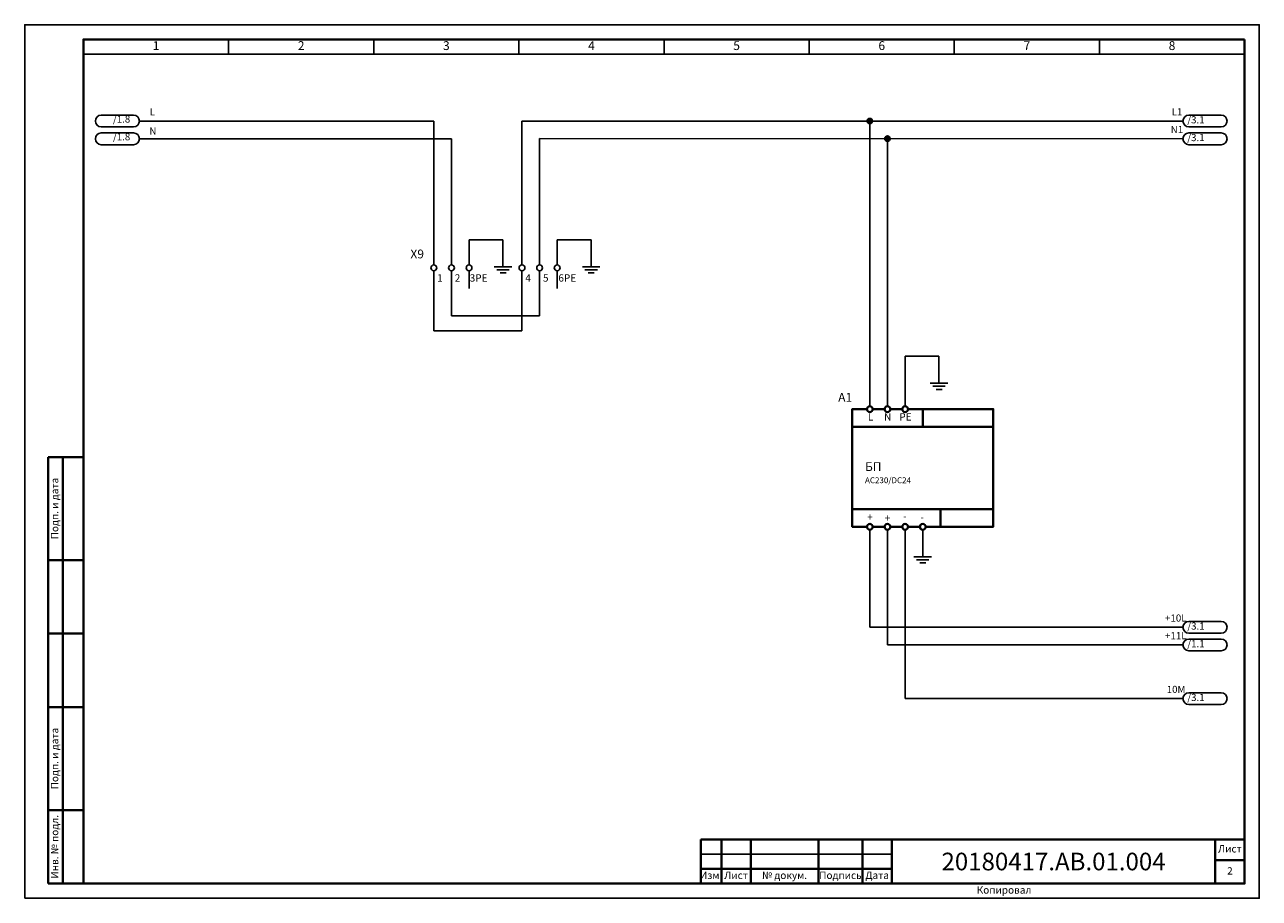
# Model space of a CAD drawing. Units: millimetres. Extents: x 0 to 2652, y -5257 to 310.
# Drawn here: x 0 to 420, y -2157 to -1860 of the extents above; entities that cross this region are included whole.
import ezdxf
from ezdxf.enums import TextEntityAlignment as Align

# ---------------------------------------------------------------- set-up
doc = ezdxf.new("R2010")
doc.units = ezdxf.units.MM
for name, color, linetype in [('PLR-S', 7, 'Continuous'), ('Рамка', 7, 'Continuous'), ('Схемы', 7, 'Continuous')]:
    doc.layers.add(name, color=color, linetype=linetype)
doc.styles.add('GOST', font='GOST.ttf')
doc.styles.get("Standard").update_dxf_attribs({"font": 'arial.ttf'})

# ---------------------------------------------------------------- blocks, each defined once
blk = doc.blocks.new('GOST_A3_H3')
at = {"layer": 'Defpoints'}
blk.add_lwpolyline([(0, -297), (420, -297), (420, 0), (0, 0)], close=True, dxfattribs=at)
at = {"layer": 'Рамка'}
for p, q in [((20, -5), (20, -10)), ((69.375, -5), (69.375, -10)), ((118.75, -5), (118.75, -10)), ((168.125, -5), (168.125, -10)), ((217.5, -5), (217.5, -10)), ((266.875, -5), (266.875, -10)), ((316.25, -5), (316.25, -10)), ((365.625, -5), (365.625, -10)), ((20, -10), (415, -10)), ((230, -282), (295, -282))]:
    blk.add_line(p, q, dxfattribs=at)
at = {"layer": 'Рамка', "lineweight": 40}
for p, q in [((8, -147), (8, -292)), ((8, -147), (20, -147)), ((13, -147), (13, -292)), ((8, -182), (20, -182)), ((8, -207), (20, -207)), ((8, -232), (20, -232)), ((8, -267), (20, -267)), ((230, -277), (415, -277)), ((230, -292), (230, -277)), ((237, -277), (237, -292)), ((247, -277), (247, -292)), ((270, -292), (270, -277)), ((285, -292), (285, -277)), ((295, -292), (295, -277)), ((405, -277), (405, -292)), ((405, -284), (415, -284)), ((230, -287), (295, -287)), ((8, -292), (20, -292))]:
    blk.add_line(p, q, dxfattribs=at)
blk.add_lwpolyline([(415, -5), (20, -5), (20, -292), (415, -292), (415, -5)], dxfattribs=at)
at = {"layer": 'Рамка', "ltscale": 100, "attachment_point": 5, "style": 'GOST'}
for s, insert, char_height, width in [('1', (44.6875, -7.5), 3, 49.375), ('2', (94.0625, -7.5), 3, 49.375), ('3', (143.4375, -7.5), 3, 49.375), ('4', (192.8125, -7.5), 3, 49.375), ('5', (242.1875, -7.5), 3, 49.375), ('6', (291.5625, -7.5), 3, 49.375), ('7', (340.9375, -7.5), 3, 49.375), ('8', (390.3125, -7.5), 3, 49.375), ('Лист', (410, -280.5), 2.5, 10), ('Изм.', (233.5, -289.5), 2.5, 7), ('Лист', (242, -289.5), 2.5, 10), ('№ докум.', (258.5, -289.5), 2.5, 23), ('Подпись', (277.5, -289.5), 2.5, 15), ('Дата', (290, -289.5), 2.5, 10), ('Копировал', (333.167, -294.5), 2.5, 20.74232)]:
    blk.add_mtext(s, dxfattribs=dict(at, insert=insert, char_height=char_height, width=width))
at = {"layer": 'Рамка', "ltscale": 100, "char_height": 2.5, "attachment_point": 5, "rotation": 90, "style": 'GOST'}
for s, insert, width in [('Подп. и дата', (10.5, -164.5), 35), ('Подп. и дата', (10.5, -249.5), 35), ('Инв. № подл.', (10.5, -279.5), 25)]:
    blk.add_mtext(s, dxfattribs=dict(at, insert=insert, width=width))
at = {"layer": 'Рамка', "style": 'GOST'}
blk.add_attdef('COD', text='', height=6, dxfattribs=at).set_placement((350, -284.5), align=Align.MIDDLE_CENTER)
blk = doc.blocks.new('Link')
at = {"layer": 'Схемы'}
for p, q in [((13, 2), (2, 2)), ((2, -2), (13, -2))]:
    blk.add_line(p, q, dxfattribs=at)
for centre, start, end in [((2, 0), 90, 270), ((13, 0), 270, 90)]:
    blk.add_arc(centre, 2, start, end, dxfattribs=at)
blk = doc.blocks.new('*U329')
at = {"layer": 'Схемы', "lineweight": 40}
for p, q in [((24, 0), (24, -6)), ((0, -6), (48, -6)), ((0, -34), (48, -34)), ((30, -34), (30, -40))]:
    blk.add_line(p, q, dxfattribs=at)
for points in [[(5, 0), (0, 0), (0, -40), (5, -40)], [(11, 0), (7, 0)], [(17, 0), (13, 0)], [(25, -40), (48, -40), (48, 0), (19, 0)], [(7, -40), (11, -40)], [(11, -40), (7, -40)], [(13, -40), (17, -40)], [(19, -40), (23, -40)]]:
    blk.add_lwpolyline(points, dxfattribs=at)
for centre in [(6, 0), (12, 0), (18, 0), (6, -40), (12, -40), (18, -40), (24, -40)]:
    blk.add_circle(centre, 1, dxfattribs=at)
at = {"layer": 'PLR-S', "color": 5, "style": 'GOST', "oblique": 15}
blk.add_attdef('U', text='', height=3, dxfattribs=at).set_placement((0, 4), align=Align.MIDDLE_RIGHT)
at = {"layer": 'Схемы', "color": 7, "attachment_point": 7}
for s, insert, char_height in [('L', (5.33, -4.65), 2.5), ('N', (10.84, -4.65), 2.5), ('PE', (16.04, -4.65), 2.5), ('{\\C256;БП}', (4.36, -21.04), 3)]:
    blk.add_mtext(s, dxfattribs=dict(at, insert=insert, char_height=char_height))
at = {"layer": 'Схемы', "color": 7, "insert": (4.36, -25.17), "char_height": 2, "width": 25.498, "attachment_point": 7}
blk.add_mtext('{\\C256;AC230/DC24}', dxfattribs=at)
at = {"layer": 'Схемы', "ltscale": 100, "char_height": 2.5, "width": 6.8715, "attachment_point": 5}
for s, insert in [('+', (6.09, -37)), ('\\pxqc;+', (12, -37)), ('-', (17.91, -36.74)), ('\\pxqc;-', (23.82, -36.74))]:
    blk.add_mtext(s, dxfattribs=dict(at, insert=insert))
blk = doc.blocks.new('XI_6')
at = {"layer": 'Схемы'}
for p, q in [((11.78, 12.57), (11.78, 18.57)), ((17.78, 12.57), (17.78, 18.57)), ((23.78, 12.57), (23.78, 18.57)), ((41.78, 12.57), (41.78, 18.57)), ((47.78, 12.57), (47.78, 18.57)), ((53.78, 12.57), (53.78, 18.57))]:
    blk.add_line(p, q, dxfattribs=at)
for centre in [(11.78, 19.57), (17.78, 19.57), (23.78, 19.57), (41.78, 19.57), (47.78, 19.57), (53.78, 19.57)]:
    blk.add_circle(centre, 1, dxfattribs=at)
at = {"layer": 'Схемы', "color": 5, "style": 'GOST', "oblique": 15}
blk.add_attdef('LABEL', text='', height=3, dxfattribs=at).set_placement((6.13, 24.27), align=Align.MIDDLE_CENTER)
at = {"layer": 'Схемы', "color": 116, "true_color": 0x136734, "style": 'GOST', "oblique": 15, "flags": 8}
for tag, p in [('X1', (13.86, 14.09)), ('X2', (19.86, 14.09)), ('X3', (25.86, 14.09)), ('X4', (43.86, 14.09)), ('X5', (49.86, 14.09)), ('X6', (55.86, 14.09))]:
    blk.add_attdef(tag, text='', height=2.5, dxfattribs=at).set_placement(p, align=Align.BOTTOM_CENTER)

msp = doc.modelspace()

# ---------------------------------------------------------------- hatches: boundary and pattern name
at = {"layer": 'Схемы'}
h = msp.add_hatch(color=256, dxfattribs=at)
h.dxf.hatch_style = 1
h.paths.add_polyline_path([(288.421, -1892.75, 1), (286.583, -1892.75, 1)])
h = msp.add_hatch(color=256, dxfattribs=at)
h.dxf.hatch_style = 1
h.paths.add_polyline_path([(294.421, -1898.75, 1), (292.583, -1898.75, 1)])

# ---------------------------------------------------------------- linework, layer by layer
for p, q in [((139.171, -1892.75), (39.032, -1892.75)), ((139.171, -1941.656), (139.171, -1892.75)), ((169.171, -1892.75), (394.032, -1892.75)), ((169.171, -1941.656), (169.171, -1892.75)), ((287.502, -1955.229), (287.502, -1892.75)), ((39.031, -1898.75), (145.171, -1898.75)), ((145.171, -1941.656), (145.171, -1898.75)), ((175.171, -1898.717), (394.032, -1898.789)), ((175.171, -1941.656), (175.171, -1898.717)), ((293.502, -1989.707), (293.502, -1898.75)), ((151.171, -1941.656), (151.171, -1933.169)), ((151.171, -1933.169), (162.704, -1933.169)), ((162.704, -1933.169), (162.704, -1938.644)), ((181.171, -1941.656), (181.171, -1933.169)), ((181.171, -1933.169), (192.704, -1933.169)), ((192.704, -1933.169), (192.704, -1938.644)), ((162.704, -1942.317), (162.704, -1938.644)), ((192.704, -1942.317), (192.704, -1938.644)), ((159.704, -1942.317), (165.704, -1942.317)), ((160.609, -1943.364), (164.825, -1943.364)), ((161.741, -1944.41), (163.778, -1944.41)), ((189.704, -1942.317), (195.704, -1942.317)), ((190.609, -1943.364), (194.825, -1943.364)), ((191.741, -1944.41), (193.778, -1944.41)), ((139.171, -1949.656), (139.171, -1964.081)), ((145.171, -1949.656), (145.171, -1958.957)), ((169.171, -1964.081), (169.171, -1949.656)), ((175.171, -1958.957), (175.171, -1949.656)), ((287.502, -1989.707), (287.502, -1955.229)), ((145.171, -1958.957), (175.171, -1958.957)), ((139.171, -1964.081), (169.171, -1964.081)), ((299.502, -1989.707), (299.502, -1972.727)), ((299.502, -1972.727), (311.035, -1972.727)), ((311.035, -1972.727), (311.035, -1978.202)), ((308.035, -1981.875), (314.035, -1981.875)), ((311.035, -1981.875), (311.035, -1978.202)), ((308.94, -1982.922), (313.156, -1982.922)), ((310.072, -1983.968), (312.109, -1983.968)), ((287.502, -2031.707), (287.502, -2064.852)), ((293.502, -2031.707), (293.502, -2070.852)), ((299.502, -2031.707), (299.502, -2082.852)), ((305.502, -2031.707), (305.502, -2037.182)), ((302.502, -2040.855), (308.502, -2040.855)), ((305.502, -2040.855), (305.502, -2037.182)), ((303.407, -2041.902), (307.623, -2041.902)), ((304.539, -2042.948), (306.576, -2042.948)), ((287.502, -2064.852), (394.032, -2064.852)), ((293.502, -2070.852), (394.032, -2070.852)), ((299.502, -2089.112), (299.502, -2082.852)), ((394.032, -2089.112), (299.502, -2089.112))]:
    msp.add_line(p, q, dxfattribs=at)
for centre in [(287.502, -1892.75), (293.502, -1898.75)]:
    msp.add_circle(centre, 0.919, dxfattribs=at)

# ---------------------------------------------------------------- block references
for name, p, values in [('GOST_A3_H3', (0, -1860), {'COD': '20180417.АВ.01.004'}), ('*U329', (281.502, -1990.707), {'U': 'A1'})]:
    msp.add_blockref(name, p, dxfattribs=at).add_auto_attribs(values)
for p in [(24.032, -1892.75), (394.032, -1892.75), (24.032, -1898.79), (394.032, -1898.789), (394.032, -2064.852), (394.032, -2070.852), (394.032, -2089.112)]:
    msp.add_blockref('Link', p, dxfattribs=at)
ref = msp.add_blockref('XI_6', (127.388, -1962.226), dxfattribs=at)
ref.add_attrib('X5', '5', dxfattribs={"color": 116, "true_color": 0x136734, "height": 2.5, "style": 'GOST', "oblique": 15}).set_placement((177.251, -1948.132), align=Align.BOTTOM_CENTER)
ref.add_attrib('X4', '4', dxfattribs={"color": 116, "true_color": 0x136734, "height": 2.5, "style": 'GOST', "oblique": 15}).set_placement((171.251, -1948.132), align=Align.BOTTOM_CENTER)
ref.add_attrib('X3', '3PE', dxfattribs={"color": 116, "true_color": 0x136734, "height": 2.5, "style": 'GOST', "oblique": 15}).set_placement((154.409, -1948.132), align=Align.BOTTOM_CENTER)
ref.add_attrib('X2', '2', dxfattribs={"color": 116, "true_color": 0x136734, "height": 2.5, "style": 'GOST', "oblique": 15}).set_placement((147.251, -1948.132), align=Align.BOTTOM_CENTER)
ref.add_attrib('X1', '1', dxfattribs={"color": 116, "true_color": 0x136734, "height": 2.5, "style": 'GOST', "oblique": 15}).set_placement((141.251, -1948.132), align=Align.BOTTOM_CENTER)
ref.add_attrib('LABEL', 'X9', dxfattribs={"color": 5, "height": 3, "style": 'GOST', "oblique": 15}).set_placement((133.523, -1937.951), align=Align.MIDDLE_CENTER)
ref.add_attrib('X6', '6PE', dxfattribs={"color": 116, "true_color": 0x136734, "height": 2.5, "style": 'GOST', "oblique": 15}).set_placement((184.583, -1948.132), align=Align.BOTTOM_CENTER)

# ---------------------------------------------------------------- texts
at = {"layer": 'Схемы', "color": 7, "attachment_point": 7, "style": 'GOST'}
for s, insert, char_height in [('L', (42.563, -1891.585), 2.422), ('L1', (390.193, -1891.585), 2.4217), ('/1.8', (30.024, -1894.037), 2.4217), ('/3.1', (395.502, -1894.305), 2.4217), ('/1.8', (30.024, -1900.077), 2.4217), ('N', (42.426, -1898.116), 2.422), ('N1', (389.872, -1897.625), 2.4217), ('/3.1', (395.502, -1900.345), 2.4217), ('+10L', (387.939, -2063.687), 2.4217), ('/3.1', (395.502, -2066.407), 2.4217), ('+11L', (387.939, -2069.687), 2.4217), ('/1.1', (395.502, -2072.407), 2.4217), ('10M', (388.506, -2087.948), 2.4217), ('/3.1', (395.502, -2090.668), 2.4217)]:
    msp.add_mtext(s, dxfattribs=dict(at, insert=insert, char_height=char_height))
at = {"layer": 'Схемы', "ltscale": 100, "insert": (410, -2148), "char_height": 2.5, "width": 10, "attachment_point": 5, "style": 'GOST'}
msp.add_mtext('2', dxfattribs=at)

doc.saveas('drawing.dxf')
